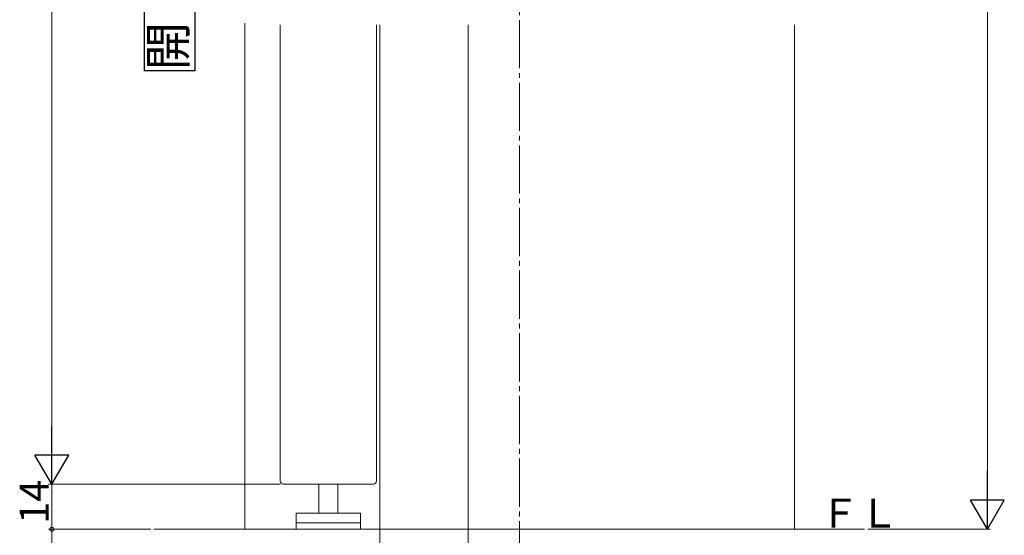
# Model space of a CAD drawing. Extents: x 0 to 1386, y 0 to 2245.
# Drawn here: x 250 to 556, y 1509 to 1669 of the extents above; entities that cross this region are included whole.
import ezdxf

# ---------------------------------------------------------------- set-up
doc = ezdxf.new("R2010")
doc.units = 0
doc.linetypes.add('YCENTER_1', pattern=[13, 10, -1, 1, -1])
doc.linetypes.add('YHIDDEN_1', pattern=[4, 3, -1])
doc.layers.add('USER1', color=3, linetype='CONTINUOUS')
for name, color, linetype, lineweight in [('YKK_12', 2, 'CONTINUOUS', 13), ('YKK_13', 4, 'CONTINUOUS', 13), ('YKK_D', 6, 'CONTINUOUS', 13), ('YSS_K', 3, 'CONTINUOUS', 13)]:
    doc.layers.add(name, color=color, linetype=linetype, lineweight=lineweight)
doc.styles.get("Standard").update_dxf_attribs({"font": 'txt', "bigfont": 'BIGFONT'})

msp = doc.modelspace()

# ---------------------------------------------------------------- linework, layer by layer
at = {"layer": 'USER1', "linetype": 'Continuous', "ltscale": 1.5}
for p, q in [((288.4, 1653.26), (288.4, 1690.09)), ((304.05, 1690.09), (304.05, 1653.26)), ((304.05, 1653.26), (288.4, 1653.26))]:
    msp.add_line(p, q, dxfattribs=at)
at = {"layer": 'YKK_12', "linetype": 'YCENTER_1', "ltscale": 1.5}
msp.add_line((405.12, 2000.54), (405.12, 1477.05), dxfattribs=at)
at = {"layer": 'YKK_12', "linetype": 'Continuous', "ltscale": 1.5}
for p, q in [((319.62, 1668.1), (319.62, 1510.55)), ((319.62, 1667.55), (319.62, 1510.55)), ((319.62, 1667.55), (319.62, 1510.55)), ((330.62, 1525.55), (330.62, 1667.55)), ((360.62, 1667.55), (360.62, 1525.55)), ((361.62, 1667.55), (361.62, 1510.55)), ((389.12, 1667.55), (389.12, 1510.55)), ((490.62, 1667.55), (490.62, 1510.55)), ((359.62, 1524.55), (331.62, 1524.55))]:
    msp.add_line(p, q, dxfattribs=at)
at = {"layer": 'YKK_12', "linetype": 'YHIDDEN_1', "ltscale": 1.5}
for p, q in [((361.62, 1510.55), (361.62, 1498.55)), ((389.12, 1510.55), (389.12, 1498.55))]:
    msp.add_line(p, q, dxfattribs=at)
at = {"layer": 'YKK_12', "linetype": 'Continuous', "ltscale": 1.5}
for centre, start, end in [((331.62, 1525.55), 180, 270), ((359.62, 1525.55), 270, 0)]:
    msp.add_arc(centre, 1, start, end, dxfattribs=at)
at = {"layer": 'YKK_13', "linetype": 'Continuous', "ltscale": 1.5}
for p, q in [((342.62, 1515.55), (342.62, 1524.55)), ((348.62, 1524.55), (348.62, 1515.55)), ((335.62, 1515.55), (335.62, 1512.55)), ((355.62, 1515.55), (335.62, 1515.55)), ((355.62, 1512.55), (355.62, 1515.55)), ((335.62, 1512.55), (335.62, 1510.55)), ((335.62, 1512.55), (355.62, 1512.55)), ((335.62, 1510.55), (355.62, 1510.55)), ((355.62, 1510.55), (355.62, 1512.55))]:
    msp.add_line(p, q, dxfattribs=at)
at = {"layer": 'YKK_D', "ltscale": 1.5}
for p, q in [((550.62, 1938.05), (550.62, 1521.05)), ((259.62, 1879.05), (259.62, 1535.05)), ((330.62, 1524.55), (258.62, 1524.55)), ((259.62, 1510.55), (259.62, 1524.55)), ((290.38, 1510.55), (258.62, 1510.55)), ((290.38, 1510.55), (258.62, 1510.55)), ((259.62, 1510.55), (259.62, 1498.55)), ((513.39, 1510.55), (551.62, 1510.55))]:
    msp.add_line(p, q, dxfattribs=at)
at = {"layer": 'YKK_D', "lineweight": -2}
for p, q in [((259.62, 1524.55), (259.62, 1542.73)), ((259.62, 1524.55), (254.37, 1533.64)), ((264.87, 1533.64), (254.37, 1533.64)), ((259.62, 1524.55), (264.87, 1533.64)), ((550.62, 1510.55), (550.62, 1528.73)), ((550.62, 1510.55), (545.37, 1519.64)), ((555.87, 1519.64), (545.37, 1519.64)), ((550.62, 1510.55), (555.87, 1519.64))]:
    msp.add_line(p, q, dxfattribs=at)
at = {"layer": 'YKK_D', "linetype": 'ByBlock', "const_width": 1.27}
for points in [[(259.62, 1510.39, 1), (259.62, 1510.71, 1)], [(259.62, 1510.71, 1), (259.62, 1510.39, 1)]]:
    msp.add_lwpolyline(points, format="xyb", close=True, dxfattribs=at)
at = {"layer": 'YSS_K', "linetype": 'Continuous', "ltscale": 1.5}
for p, q in [((426.77, 1510.55), (291.38, 1510.55)), ((512.39, 1510.55), (424.62, 1510.55))]:
    msp.add_line(p, q, dxfattribs=at)

# ---------------------------------------------------------------- texts
at = {"layer": 'USER1'}
msp.add_text('開く側', height=11.084, rotation=90, dxfattribs=at).set_placement((301.31, 1653.35))
at = {"layer": 'YKK_D'}
msp.add_text('14', height=9, rotation=90, dxfattribs=at).set_placement((258.62, 1512.27))
at = {"layer": 'YSS_K'}
msp.add_text('ＦＬ', height=9, dxfattribs=at).set_placement((498.53, 1511.08))

doc.saveas('drawing.dxf')
